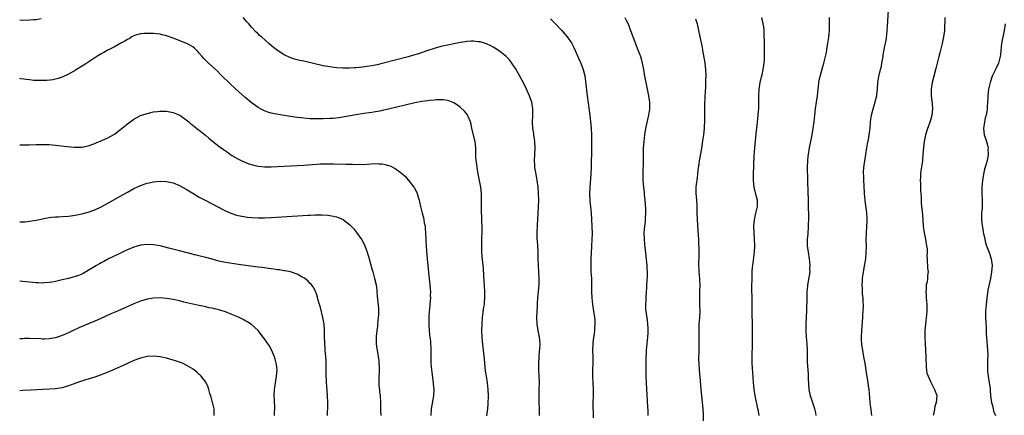
# Model space of a CAD drawing. Units: inches. Extents: x 2622000 to 2625000, y 1461000 to 1464000.
# Drawn here: x 2622000 to 2622302, y 1462631 to 1462752 of the extents above; entities that cross this region are included whole.
import ezdxf

# ---------------------------------------------------------------- set-up
doc = ezdxf.new("R2010")
doc.units = ezdxf.units.IN
doc.header["$MEASUREMENT"] = 0
doc.layers.add('LD26221461_10ft', color=121, linetype='Continuous')

msp = doc.modelspace()

# ---------------------------------------------------------------- linework, layer by layer
at = {"layer": 'LD26221461_10ft'}
for points, elevation in [([(2622261.01, 1462631), (2622260.79, 1462632.79), (2622260.7, 1462633.3), (2622260.55, 1462635), (2622260.44, 1462636.44), (2622260.29, 1462637.71), (2622260.16, 1462639), (2622259.99, 1462639.99), (2622259.86, 1462641), (2622259.65, 1462642.35), (2622259.44, 1462643.44), (2622258.97, 1462647), (2622258.6, 1462649), (2622258.22, 1462651), (2622258.08, 1462652.08), (2622257.93, 1462653), (2622257.86, 1462654.14), (2622257.83, 1462655), (2622257.92, 1462657), (2622258.29, 1462661), (2622258.31, 1462661.69), (2622258.41, 1462663), (2622258.46, 1462664.46), (2622258.44, 1462665), (2622258.4, 1462665.6), (2622258.33, 1462667), (2622258.2, 1462668.2), (2622258.15, 1462669), (2622258.16, 1462669.84), (2622258.09, 1462671), (2622258.14, 1462672.14), (2622258.21, 1462673), (2622258.46, 1462675), (2622258.78, 1462676.78), (2622259.15, 1462679), (2622259.32, 1462681), (2622259.35, 1462682.65), (2622259.33, 1462685), (2622259.35, 1462686.65), (2622259.36, 1462687), (2622259.51, 1462689), (2622259.59, 1462690.41), (2622259.61, 1462691), (2622259.56, 1462691.56), (2622259.49, 1462693), (2622259.29, 1462694.71), (2622259.21, 1462695.21), (2622259, 1462697), (2622258.82, 1462699), (2622258.65, 1462701.35), (2622258.55, 1462703), (2622258.53, 1462704.53), (2622258.5, 1462705), (2622258.5, 1462705.5), (2622258.6, 1462707), (2622258.84, 1462709), (2622259.13, 1462711), (2622259.47, 1462713), (2622259.71, 1462714.29), (2622260.09, 1462716.09), (2622260.25, 1462717), (2622260.3, 1462717.7), (2622260.48, 1462719), (2622260.61, 1462721), (2622260.88, 1462723), (2622261.39, 1462725), (2622262.01, 1462727), (2622262.32, 1462728.32), (2622262.5, 1462729), (2622262.56, 1462729.44), (2622262.71, 1462731), (2622262.85, 1462733), (2622263.16, 1462734.84), (2622263.7, 1462737), (2622263.94, 1462738.06), (2622264.13, 1462739), (2622264.45, 1462741), (2622264.51, 1462741.49), (2622265, 1462744.18), (2622265.19, 1462745), (2622265.47, 1462746.53), (2622265.53, 1462747), (2622265.57, 1462747.57), (2622265.72, 1462749), (2622265.8, 1462750.2), (2622266.22, 1462757)], 9590), ([(2622159.18, 1462631), (2622159.19, 1462633), (2622159.12, 1462635.12), (2622159.12, 1462637), (2622159.16, 1462639), (2622159.18, 1462641), (2622159.14, 1462643.14), (2622159.06, 1462645), (2622159, 1462647), (2622159.08, 1462649), (2622159.26, 1462650.74), (2622159.28, 1462651.28), (2622159.39, 1462653), (2622159.23, 1462655), (2622158.85, 1462657), (2622158.51, 1462659), (2622158.44, 1462661), (2622158.57, 1462664.57), (2622158.58, 1462665.42), (2622158.67, 1462667), (2622159.1, 1462671), (2622159.16, 1462673), (2622159.06, 1462674.94), (2622158.9, 1462677), (2622158.83, 1462679), (2622158.79, 1462681.21), (2622158.7, 1462683), (2622158.56, 1462684.56), (2622158.55, 1462685), (2622158.47, 1462686.47), (2622158.47, 1462687), (2622158.56, 1462689.44), (2622158.85, 1462692.85), (2622158.95, 1462694.95), (2622158.97, 1462697.03), (2622158.91, 1462699), (2622158.77, 1462701), (2622158.54, 1462703), (2622158.32, 1462704.32), (2622158, 1462706), (2622157.84, 1462707), (2622157.8, 1462707.8), (2622157.7, 1462709), (2622157.88, 1462713), (2622157.77, 1462715), (2622157.69, 1462715.69), (2622157.5, 1462717), (2622157.46, 1462717.46), (2622157.23, 1462719), (2622157.12, 1462721), (2622157.19, 1462722.81), (2622157.19, 1462725), (2622156.84, 1462727), (2622156.38, 1462728.38), (2622156.15, 1462729), (2622155.26, 1462731), (2622154.52, 1462732.52), (2622153.2, 1462735), (2622152.42, 1462736.42), (2622152.09, 1462737), (2622151, 1462738.69), (2622150.78, 1462739), (2622149.99, 1462739.99), (2622149, 1462741), (2622147, 1462742.61), (2622145.56, 1462743.56), (2622145, 1462743.89), (2622144.27, 1462744.27), (2622143, 1462744.89), (2622142.67, 1462745), (2622141, 1462745.51), (2622140.44, 1462745.56), (2622139, 1462745.74), (2622138.32, 1462745.68), (2622137, 1462745.63), (2622136.47, 1462745.53), (2622135, 1462745.32), (2622133, 1462744.94), (2622131, 1462744.53), (2622129, 1462744.05), (2622127, 1462743.49), (2622125, 1462742.84), (2622122.12, 1462741.88), (2622120.6, 1462741.4), (2622119, 1462740.93), (2622115, 1462739.94), (2622111, 1462738.88), (2622109.49, 1462738.51), (2622107.82, 1462738.18), (2622107, 1462738.04), (2622105, 1462737.75), (2622103, 1462737.55), (2622102.46, 1462737.54), (2622101, 1462737.45), (2622100.54, 1462737.46), (2622099, 1462737.45), (2622097, 1462737.56), (2622096.35, 1462737.65), (2622095, 1462737.82), (2622093, 1462738.21), (2622087, 1462739.58), (2622085.82, 1462739.82), (2622084.22, 1462740.22), (2622082.71, 1462740.71), (2622081, 1462741.51), (2622079, 1462742.83), (2622077.76, 1462743.76), (2622076.31, 1462745), (2622074.03, 1462747), (2622073.49, 1462747.49), (2622073, 1462747.99), (2622072.48, 1462748.48), (2622071, 1462750.06), (2622070.17, 1462751), (2622069.61, 1462751.61), (2622068.42, 1462753)], 9650), ([(2622185.32, 1462753), (2622185.92, 1462751.92), (2622186.33, 1462751), (2622187.11, 1462749), (2622188.71, 1462744.71), (2622189.27, 1462743.27), (2622189.83, 1462741.83), (2622190.12, 1462741), (2622190.33, 1462740.33), (2622190.69, 1462739), (2622191.06, 1462737), (2622191.4, 1462735), (2622192, 1462732), (2622192.23, 1462731), (2622192.64, 1462729), (2622192.93, 1462727), (2622192.9, 1462724.9), (2622192.6, 1462723), (2622192.3, 1462721.7), (2622191.74, 1462719), (2622191.39, 1462717), (2622191.13, 1462715), (2622190.99, 1462713), (2622190.96, 1462709), (2622190.85, 1462705), (2622190.9, 1462703), (2622191.07, 1462701), (2622191.26, 1462699.26), (2622191.3, 1462698.7), (2622191.46, 1462697), (2622191.66, 1462694.34), (2622191.7, 1462693), (2622191.62, 1462691.62), (2622191.62, 1462691), (2622191.57, 1462690.43), (2622191.38, 1462689), (2622191.2, 1462687), (2622191.24, 1462685), (2622191.41, 1462683.41), (2622191.47, 1462682.53), (2622191.82, 1462679.82), (2622192.08, 1462677), (2622192.11, 1462676.11), (2622192.18, 1462675), (2622192.18, 1462673.82), (2622192.11, 1462672.11), (2622192.04, 1462671), (2622191.96, 1462670.04), (2622191.92, 1462669), (2622191.76, 1462667), (2622191.75, 1462666.25), (2622191.66, 1462665), (2622191.71, 1462663.71), (2622191.78, 1462663), (2622192.19, 1462660.19), (2622192.34, 1462659), (2622192.36, 1462657.64), (2622192.4, 1462657), (2622192.37, 1462656.37), (2622192.26, 1462655), (2622191.96, 1462651.96), (2622191.91, 1462651), (2622191.9, 1462650.1), (2622191.83, 1462649), (2622191.81, 1462647.81), (2622191.84, 1462643), (2622191.91, 1462641), (2622192.33, 1462633.67), (2622192.42, 1462632.42), (2622192.44, 1462631)], 9630), ([(2622226.49, 1462631), (2622226.27, 1462632.27), (2622226.11, 1462633), (2622225.87, 1462634.13), (2622225.54, 1462635.54), (2622225.27, 1462637), (2622225, 1462638.93), (2622224.79, 1462641.21), (2622224.48, 1462645.52), (2622224.41, 1462647), (2622224.38, 1462649), (2622224.4, 1462649.6), (2622224.42, 1462652.42), (2622224.46, 1462653.54), (2622224.43, 1462657), (2622224.32, 1462664.32), (2622224.34, 1462665.66), (2622224.29, 1462671), (2622224.32, 1462672.32), (2622224.33, 1462673.67), (2622224.39, 1462675), (2622224.51, 1462676.51), (2622224.53, 1462677), (2622225.08, 1462681), (2622225.17, 1462683), (2622225.08, 1462685), (2622224.96, 1462687), (2622224.9, 1462689.1), (2622225.06, 1462691), (2622225.52, 1462693), (2622225.77, 1462694.23), (2622225.99, 1462695), (2622226, 1462696), (2622225.95, 1462697), (2622225.59, 1462698.41), (2622224.97, 1462700.97), (2622224.79, 1462703), (2622224.78, 1462704.78), (2622225, 1462710.55), (2622225.16, 1462713), (2622225.67, 1462718.33), (2622225.87, 1462719.87), (2622226.1, 1462721.9), (2622226.25, 1462723), (2622226.35, 1462724.35), (2622226.38, 1462725), (2622226.4, 1462727), (2622226.39, 1462729), (2622226.47, 1462731), (2622226.79, 1462733), (2622227.25, 1462734.75), (2622227.38, 1462735.38), (2622227.76, 1462737), (2622228.05, 1462739), (2622228.14, 1462740.14), (2622228.18, 1462741), (2622228.15, 1462741.85), (2622228.17, 1462743), (2622228.1, 1462745), (2622228.11, 1462745.89), (2622228.07, 1462747), (2622228, 1462748), (2622228, 1462749), (2622227.89, 1462750.11), (2622227.76, 1462751), (2622227.32, 1462753)], 9610), ([(2622243.96, 1462631), (2622243.82, 1462631.82), (2622243.58, 1462633), (2622242.24, 1462637), (2622241.85, 1462639), (2622241.65, 1462642.35), (2622241.66, 1462643), (2622241.63, 1462643.63), (2622241.52, 1462645), (2622241.35, 1462647.35), (2622241.33, 1462650.67), (2622241.31, 1462651), (2622241.2, 1462653), (2622241.03, 1462655), (2622240.92, 1462657), (2622240.94, 1462659), (2622241.13, 1462663.13), (2622241.2, 1462667), (2622241.25, 1462669), (2622241.38, 1462670.62), (2622241.43, 1462671), (2622241.54, 1462671.54), (2622242.08, 1462675), (2622242.07, 1462676.07), (2622242.11, 1462677), (2622242.03, 1462677.97), (2622241.91, 1462679), (2622241.58, 1462681), (2622241.34, 1462683), (2622241.33, 1462683.33), (2622241.35, 1462685), (2622241.48, 1462686.52), (2622241.62, 1462689), (2622241.67, 1462691.67), (2622241.64, 1462695.64), (2622241.62, 1462697), (2622241.42, 1462702.58), (2622241.37, 1462703.37), (2622241.35, 1462707), (2622241.41, 1462709), (2622241.54, 1462710.46), (2622241.61, 1462711), (2622241.95, 1462713), (2622242.76, 1462717), (2622243.09, 1462719), (2622243.34, 1462721), (2622243.55, 1462723), (2622243.8, 1462725), (2622244.09, 1462727), (2622244.35, 1462729), (2622244.58, 1462731), (2622244.81, 1462732.81), (2622244.83, 1462733.17), (2622245.19, 1462735), (2622245.28, 1462735.28), (2622246.02, 1462737.98), (2622246.33, 1462739), (2622246.81, 1462741), (2622247, 1462741.85), (2622247.19, 1462742.81), (2622247.26, 1462743.26), (2622247.59, 1462745), (2622247.79, 1462746.21), (2622247.88, 1462747), (2622247.94, 1462747.94), (2622248.04, 1462749), (2622248.08, 1462749.92), (2622248.09, 1462751), (2622248.09, 1462753)], 9600), ([(2622283.37, 1462753), (2622283.24, 1462749), (2622283.01, 1462747.01), (2622282.56, 1462745), (2622282.03, 1462743), (2622281.83, 1462742.17), (2622281.5, 1462741), (2622280.99, 1462739), (2622280.62, 1462737.39), (2622279.98, 1462735), (2622279.49, 1462733), (2622279.18, 1462731), (2622279.21, 1462729), (2622279.43, 1462727.43), (2622279.46, 1462726.55), (2622279.6, 1462725), (2622279.43, 1462723), (2622279, 1462721.48), (2622278.74, 1462720.74), (2622278.02, 1462719), (2622277.63, 1462717.63), (2622277.42, 1462717), (2622277.02, 1462715), (2622276.8, 1462713.2), (2622276.66, 1462711), (2622276.5, 1462709), (2622276.05, 1462705.95), (2622275.95, 1462705), (2622275.91, 1462703.91), (2622275.86, 1462703), (2622275.9, 1462702.1), (2622275.95, 1462699.95), (2622276.1, 1462697.9), (2622276.12, 1462696.12), (2622276.22, 1462695), (2622276.39, 1462693.61), (2622276.63, 1462691), (2622276.78, 1462689), (2622277.04, 1462687), (2622277.44, 1462685), (2622277.65, 1462683.65), (2622277.81, 1462683), (2622277.93, 1462682.07), (2622277.96, 1462681), (2622277.9, 1462679.9), (2622277.96, 1462679), (2622277.95, 1462677.95), (2622278.06, 1462677), (2622278.1, 1462676.1), (2622278.24, 1462675), (2622278.1, 1462673.9), (2622278.07, 1462673), (2622277.94, 1462671.94), (2622277.68, 1462671), (2622277.65, 1462669.65), (2622277.54, 1462669), (2622277.67, 1462667.67), (2622277.67, 1462667), (2622277.82, 1462665), (2622277.82, 1462663.82), (2622277.85, 1462663), (2622277.73, 1462661.73), (2622277.69, 1462661), (2622277.43, 1462659), (2622277.27, 1462657), (2622277.27, 1462655), (2622277.34, 1462653), (2622277.58, 1462649), (2622277.6, 1462647.6), (2622277.66, 1462647), (2622277.66, 1462645.66), (2622277.81, 1462645), (2622277.91, 1462643.91), (2622278.26, 1462643), (2622279, 1462641.36), (2622279.77, 1462639.77), (2622280.25, 1462639), (2622280.88, 1462637.12), (2622280.91, 1462637), (2622280.91, 1462636.91), (2622280.76, 1462635), (2622280.27, 1462633.73), (2622280.23, 1462633), (2622280.14, 1462632.14), (2622279.83, 1462631)], 9580), ([(2622006.55, 1462752.55), (2622005, 1462752.27), (2622004.25, 1462752.25), (2622003, 1462752.14), (2622001, 1462752.09), (2622000, 1462752.14)], 9650), ([(2622162.58, 1462752.58), (2622164.15, 1462751), (2622166.03, 1462749), (2622167, 1462747.9), (2622167.73, 1462747), (2622169, 1462745.17), (2622169.1, 1462745), (2622169.76, 1462743.76), (2622171.61, 1462739.61), (2622171.86, 1462739), (2622172.59, 1462737), (2622173.06, 1462735.06), (2622173.32, 1462733.32), (2622173.84, 1462729), (2622174.48, 1462724.48), (2622174.66, 1462723), (2622174.85, 1462721), (2622175.02, 1462719.02), (2622175.13, 1462717), (2622175.17, 1462715.17), (2622175.16, 1462713), (2622175.05, 1462706.95), (2622174.96, 1462705), (2622174.62, 1462701), (2622174.56, 1462699), (2622174.68, 1462696.68), (2622174.85, 1462695), (2622175.01, 1462693), (2622175.24, 1462689), (2622175.32, 1462686.68), (2622175.29, 1462685), (2622175.19, 1462682.81), (2622174.96, 1462679), (2622174.91, 1462677), (2622174.97, 1462675), (2622175.1, 1462673), (2622175.19, 1462670.81), (2622175.17, 1462669), (2622175.21, 1462667), (2622175.43, 1462665), (2622175.76, 1462663), (2622176.05, 1462661), (2622176.14, 1462660.14), (2622176.18, 1462659), (2622176.1, 1462657.9), (2622176.1, 1462657), (2622175.97, 1462655.97), (2622175.7, 1462654.3), (2622175.52, 1462653), (2622175.48, 1462651), (2622175.59, 1462649), (2622175.58, 1462647), (2622175.47, 1462645), (2622175.44, 1462643), (2622175.61, 1462639), (2622175.61, 1462637), (2622175.58, 1462635), (2622175.7, 1462630.3)], 9640), ([(2622207, 1462752.6), (2622207.39, 1462751.39), (2622207.49, 1462751), (2622207.94, 1462749), (2622208.37, 1462747), (2622208.81, 1462744.81), (2622209.12, 1462743.12), (2622209.16, 1462742.84), (2622209.74, 1462739.74), (2622209.85, 1462739), (2622210.06, 1462737), (2622210.12, 1462735), (2622210.11, 1462733.89), (2622210.05, 1462732.05), (2622209.95, 1462729.95), (2622209.87, 1462729), (2622209.84, 1462727.84), (2622209.78, 1462727), (2622209.76, 1462726.24), (2622209.75, 1462725), (2622209.77, 1462722.23), (2622209.76, 1462721), (2622209.67, 1462719.67), (2622209.65, 1462719), (2622209.43, 1462717), (2622209.17, 1462715.17), (2622208.8, 1462712.8), (2622208.12, 1462709), (2622208.01, 1462708.01), (2622207.76, 1462706.24), (2622207.64, 1462705), (2622207.39, 1462703), (2622207.36, 1462702.64), (2622207.13, 1462701), (2622207.08, 1462699.08), (2622207.29, 1462697), (2622207.41, 1462695.41), (2622207.43, 1462695), (2622207.44, 1462693), (2622207.49, 1462691), (2622207.83, 1462686.17), (2622207.9, 1462685), (2622207.94, 1462683.94), (2622208.06, 1462681.94), (2622208.05, 1462681), (2622208, 1462680), (2622207.98, 1462679), (2622207.9, 1462678.1), (2622207.88, 1462677), (2622207.98, 1462675.98), (2622207.98, 1462675), (2622208.21, 1462673), (2622208.23, 1462672.23), (2622208.32, 1462671), (2622208.24, 1462669), (2622208.24, 1462668.25), (2622208.19, 1462667), (2622208.21, 1462665.79), (2622208.26, 1462665), (2622208.29, 1462663), (2622208.19, 1462661), (2622208.05, 1462659), (2622208.01, 1462657.99), (2622207.99, 1462657), (2622208.02, 1462656.02), (2622208.04, 1462653), (2622208, 1462652), (2622208.02, 1462649.98), (2622207.97, 1462649), (2622207.97, 1462647.97), (2622208.01, 1462647), (2622208.12, 1462645), (2622208.39, 1462641.61), (2622208.65, 1462639), (2622209.09, 1462635), (2622209.24, 1462633), (2622209.31, 1462631.31), (2622209.33, 1462629.33)], 9620), ([(2622301.83, 1462751), (2622301.55, 1462749), (2622300.77, 1462745), (2622300.4, 1462741.6), (2622300.36, 1462741), (2622299.81, 1462739), (2622299, 1462737.2), (2622297.91, 1462735), (2622297.23, 1462733), (2622296.78, 1462731), (2622296.55, 1462729), (2622296.5, 1462728.5), (2622296.39, 1462725.61), (2622296.33, 1462725), (2622296.21, 1462724.21), (2622296.01, 1462723), (2622295.78, 1462722.22), (2622295.51, 1462721), (2622295.18, 1462719), (2622295.47, 1462717), (2622295.86, 1462715.86), (2622296.14, 1462715), (2622296.53, 1462713.47), (2622296.63, 1462713), (2622296.6, 1462712.61), (2622296.68, 1462711), (2622296.45, 1462709.55), (2622296, 1462708), (2622295.56, 1462706.44), (2622295.27, 1462705), (2622294.91, 1462703), (2622294.67, 1462701), (2622294.69, 1462700.69), (2622294.69, 1462699), (2622294.83, 1462696.83), (2622294.77, 1462694.77), (2622294.63, 1462693), (2622294.64, 1462691), (2622294.85, 1462689.15), (2622294.87, 1462688.87), (2622295.16, 1462687.16), (2622295.26, 1462686.74), (2622295.59, 1462685), (2622295.86, 1462683.86), (2622296.18, 1462683), (2622297, 1462680.9), (2622297.58, 1462679), (2622297.85, 1462677), (2622297.72, 1462675), (2622297.35, 1462673), (2622296.6, 1462669.4), (2622296.49, 1462668.49), (2622296.25, 1462667), (2622296.1, 1462665.9), (2622296.01, 1462665), (2622295.87, 1462663), (2622295.88, 1462661), (2622296, 1462658), (2622296.06, 1462656.06), (2622296.14, 1462655), (2622296.26, 1462653.74), (2622296.35, 1462652.35), (2622296.46, 1462651), (2622296.52, 1462649.48), (2622296.52, 1462649), (2622296.48, 1462648.48), (2622296.45, 1462645.55), (2622296.42, 1462645), (2622296.49, 1462644.49), (2622296.61, 1462643), (2622296.97, 1462640.97), (2622297.22, 1462639.22), (2622297.23, 1462638.77), (2622297.38, 1462637), (2622297.57, 1462635.57), (2622297.66, 1462635), (2622297.95, 1462634.05), (2622298.19, 1462633), (2622298.31, 1462632.31), (2622298.85, 1462631)], 9570), ([(2622143.1, 1462630.9), (2622143.35, 1462633), (2622143.47, 1462634.53), (2622143.57, 1462637), (2622143.51, 1462639), (2622143.27, 1462641), (2622142.95, 1462643), (2622142.71, 1462644.71), (2622142.46, 1462647), (2622142.33, 1462648.33), (2622141.95, 1462651.95), (2622141.78, 1462653.78), (2622141.68, 1462655), (2622141.6, 1462657), (2622141.65, 1462659), (2622141.81, 1462661), (2622142.22, 1462664.22), (2622142.33, 1462665), (2622142.39, 1462665.61), (2622142.48, 1462667), (2622142.47, 1462669), (2622142.3, 1462672.3), (2622142.16, 1462673.84), (2622142.1, 1462676.1), (2622141.9, 1462677.9), (2622141.68, 1462679.68), (2622141.58, 1462681), (2622141.57, 1462682.43), (2622141.53, 1462683), (2622141.52, 1462683.52), (2622141.58, 1462685), (2622141.59, 1462685.59), (2622141.64, 1462687), (2622141.61, 1462689), (2622141.57, 1462690.43), (2622141.53, 1462691.53), (2622141.5, 1462693.5), (2622141.46, 1462695), (2622141.47, 1462695.47), (2622141.45, 1462699), (2622141.23, 1462701), (2622140.81, 1462703), (2622140.53, 1462704.53), (2622140.3, 1462705.7), (2622140.12, 1462707), (2622140.03, 1462708.03), (2622139.86, 1462709), (2622139.77, 1462710.23), (2622139.74, 1462711), (2622139.72, 1462713), (2622139.5, 1462715), (2622138.53, 1462719), (2622138.27, 1462720.27), (2622138.08, 1462721), (2622137.34, 1462722.66), (2622137.21, 1462723), (2622137.13, 1462723.13), (2622136.22, 1462724.22), (2622135, 1462725.39), (2622134.08, 1462726.08), (2622133, 1462726.82), (2622131.46, 1462727.46), (2622131, 1462727.57), (2622129.74, 1462727.74), (2622127.72, 1462727.72), (2622127, 1462727.63), (2622125.52, 1462727.51), (2622125, 1462727.42), (2622123.18, 1462727.18), (2622121, 1462726.78), (2622118.11, 1462726.12), (2622113, 1462724.86), (2622111, 1462724.42), (2622110.3, 1462724.3), (2622109, 1462724.05), (2622107.9, 1462723.9), (2622107, 1462723.75), (2622105.53, 1462723.53), (2622103, 1462723.13), (2622099.47, 1462722.53), (2622097.74, 1462722.26), (2622095.94, 1462722.06), (2622095, 1462721.99), (2622093, 1462721.89), (2622091, 1462721.88), (2622089, 1462721.96), (2622087, 1462722.13), (2622085, 1462722.36), (2622083, 1462722.63), (2622081, 1462722.91), (2622079.2, 1462723.2), (2622077.53, 1462723.53), (2622077, 1462723.67), (2622075.97, 1462723.97), (2622075, 1462724.34), (2622074.55, 1462724.55), (2622073.73, 1462725), (2622073, 1462725.43), (2622070.93, 1462726.93), (2622069, 1462728.53), (2622066.22, 1462731), (2622064.05, 1462733), (2622062.04, 1462735), (2622061.54, 1462735.54), (2622060.54, 1462736.54), (2622057.83, 1462739), (2622057.41, 1462739.41), (2622056.43, 1462740.43), (2622055.9, 1462741), (2622055, 1462742.07), (2622054.55, 1462742.55), (2622054.12, 1462743), (2622053.53, 1462743.53), (2622053, 1462743.94), (2622052.37, 1462744.37), (2622051.18, 1462745), (2622050.86, 1462745.14), (2622047.52, 1462746.48), (2622047, 1462746.67), (2622045.24, 1462747.24), (2622045, 1462747.35), (2622043.62, 1462747.62), (2622043, 1462747.83), (2622041.93, 1462747.93), (2622041, 1462748.07), (2622039, 1462748.12), (2622038.06, 1462748.06), (2622037, 1462747.95), (2622035.52, 1462747.52), (2622035, 1462747.34), (2622034.37, 1462747), (2622033.52, 1462746.48), (2622033, 1462746.27), (2622032.25, 1462745.75), (2622031, 1462745.12), (2622029, 1462744), (2622027, 1462742.93), (2622025.79, 1462742.21), (2622025, 1462741.8), (2622023.67, 1462741), (2622023, 1462740.58), (2622020.52, 1462739), (2622019.62, 1462738.38), (2622018.39, 1462737.61), (2622017.4, 1462737), (2622017, 1462736.73), (2622015, 1462735.56), (2622013, 1462734.64), (2622011.76, 1462734.24), (2622011, 1462734.05), (2622010.11, 1462733.89), (2622008.31, 1462733.69), (2622007, 1462733.62), (2622005.66, 1462733.66), (2622005, 1462733.64), (2622004.31, 1462733.69), (2622003, 1462733.84), (2622000.3, 1462734.22), (2622000, 1462734.27)], 9660), ([(2622000, 1462713.94), (2622000.06, 1462713.94), (2622001, 1462713.95), (2622002.02, 1462713.98), (2622003, 1462713.98), (2622005, 1462714.05), (2622005.94, 1462714.06), (2622007, 1462714.08), (2622007.97, 1462714.03), (2622009, 1462714.01), (2622010.1, 1462713.9), (2622011, 1462713.84), (2622014.54, 1462713.46), (2622016.74, 1462713.26), (2622017, 1462713.25), (2622019, 1462713.24), (2622020.5, 1462713.5), (2622021, 1462713.6), (2622023, 1462714.35), (2622023.43, 1462714.57), (2622025.33, 1462715.33), (2622027, 1462716.06), (2622029, 1462717.2), (2622031, 1462718.77), (2622033, 1462720.41), (2622035, 1462721.84), (2622037, 1462722.89), (2622039, 1462723.59), (2622041, 1462724.04), (2622042.18, 1462724.18), (2622043, 1462724.31), (2622044.26, 1462724.26), (2622045, 1462724.28), (2622046.03, 1462724.03), (2622047, 1462723.87), (2622049.01, 1462723.01), (2622051, 1462721.64), (2622051.79, 1462721), (2622052.42, 1462720.42), (2622053, 1462720), (2622053.54, 1462719.54), (2622054.25, 1462719), (2622054.66, 1462718.66), (2622055, 1462718.42), (2622057, 1462716.82), (2622057.97, 1462715.97), (2622059.06, 1462715.06), (2622061, 1462713.51), (2622062.47, 1462712.47), (2622063, 1462712.06), (2622063.65, 1462711.65), (2622065, 1462710.72), (2622067, 1462709.55), (2622068.09, 1462709), (2622068.71, 1462708.71), (2622070.15, 1462708.15), (2622071.69, 1462707.69), (2622073, 1462707.39), (2622075, 1462707.16), (2622075.16, 1462707.16), (2622077, 1462707.17), (2622083, 1462707.48), (2622087, 1462707.75), (2622091, 1462708.07), (2622092.11, 1462708.11), (2622093, 1462708.16), (2622095, 1462708.17), (2622096.15, 1462708.15), (2622100.03, 1462708.03), (2622101, 1462707.98), (2622101.98, 1462707.98), (2622103, 1462707.94), (2622103.98, 1462707.98), (2622105, 1462707.96), (2622109, 1462708.18), (2622110.16, 1462708.16), (2622111, 1462708.1), (2622111.96, 1462707.96), (2622113, 1462707.65), (2622113.52, 1462707.52), (2622115, 1462706.73), (2622116.14, 1462705.86), (2622117, 1462705.26), (2622118.2, 1462704.2), (2622119, 1462703.16), (2622119.08, 1462703.08), (2622119.58, 1462702.42), (2622120.71, 1462701), (2622120.83, 1462700.83), (2622121.56, 1462699.56), (2622121.78, 1462699), (2622122.08, 1462697.92), (2622122.38, 1462697), (2622122.51, 1462696.51), (2622122.81, 1462695), (2622123, 1462694.27), (2622123.29, 1462693), (2622123.67, 1462691.67), (2622123.93, 1462690.07), (2622124.15, 1462689), (2622124.22, 1462688.22), (2622124.31, 1462687), (2622124.38, 1462685), (2622124.42, 1462684.42), (2622124.47, 1462683), (2622124.6, 1462681.4), (2622124.84, 1462679), (2622125.2, 1462674.8), (2622125.68, 1462671), (2622125.74, 1462669.74), (2622125.81, 1462669), (2622125.76, 1462667.76), (2622125.79, 1462667), (2622125.76, 1462666.24), (2622125.54, 1462663.54), (2622125.47, 1462663), (2622125.35, 1462661.35), (2622125.3, 1462661), (2622125.28, 1462659), (2622125.31, 1462658.69), (2622125.42, 1462657), (2622125.57, 1462655.57), (2622125.66, 1462655), (2622125.79, 1462653.79), (2622125.87, 1462653), (2622125.94, 1462651.94), (2622125.95, 1462651), (2622125.92, 1462650.08), (2622125.95, 1462647.95), (2622125.95, 1462647), (2622126.04, 1462646.04), (2622126.11, 1462645), (2622126.66, 1462641), (2622126.68, 1462640.68), (2622126.84, 1462639), (2622126.78, 1462637), (2622126.08, 1462633), (2622125.96, 1462631)], 9670), ([(2622000, 1462690.32), (2622001, 1462690.34), (2622001.62, 1462690.38), (2622003, 1462690.52), (2622005, 1462690.84), (2622007, 1462691.31), (2622007.36, 1462691.36), (2622009, 1462691.71), (2622009.74, 1462691.74), (2622011, 1462691.87), (2622011.88, 1462691.88), (2622013, 1462691.93), (2622015, 1462692.08), (2622017, 1462692.37), (2622019, 1462692.75), (2622021, 1462693.29), (2622023, 1462694.03), (2622025, 1462694.98), (2622027, 1462696.08), (2622028.64, 1462697), (2622031, 1462698.29), (2622033, 1462699.42), (2622035, 1462700.51), (2622037, 1462701.45), (2622039, 1462702.16), (2622039.69, 1462702.31), (2622041, 1462702.63), (2622043, 1462702.82), (2622045, 1462702.71), (2622047, 1462702.27), (2622049, 1462701.49), (2622051, 1462700.37), (2622051.83, 1462699.83), (2622053.08, 1462699.08), (2622055, 1462697.95), (2622057, 1462696.84), (2622060.46, 1462695), (2622063, 1462693.71), (2622064.64, 1462693), (2622065, 1462692.86), (2622066.42, 1462692.42), (2622068.06, 1462692.06), (2622069.81, 1462691.81), (2622071, 1462691.69), (2622073, 1462691.57), (2622073.56, 1462691.56), (2622075, 1462691.57), (2622077, 1462691.65), (2622088.37, 1462692.37), (2622089, 1462692.39), (2622090.48, 1462692.48), (2622091, 1462692.48), (2622092.51, 1462692.51), (2622094.39, 1462692.39), (2622095, 1462692.3), (2622096.1, 1462692.1), (2622097, 1462691.88), (2622097.67, 1462691.67), (2622099.07, 1462691.07), (2622099.18, 1462691), (2622101, 1462689.57), (2622101.56, 1462689), (2622102.25, 1462688.25), (2622103.12, 1462687.12), (2622104.78, 1462684.78), (2622105.51, 1462683.51), (2622105.71, 1462683), (2622106.09, 1462681.91), (2622106.44, 1462681), (2622107.03, 1462679.03), (2622107.89, 1462675.89), (2622108.12, 1462675), (2622108.67, 1462673), (2622109.15, 1462671), (2622109.36, 1462669.36), (2622109.42, 1462669), (2622109.52, 1462667.52), (2622109.87, 1462663.87), (2622109.88, 1462663), (2622109.87, 1462661.87), (2622109.81, 1462661), (2622109.62, 1462659), (2622109.59, 1462658.41), (2622109.39, 1462657), (2622109.23, 1462655.23), (2622109.21, 1462653.21), (2622109.22, 1462653), (2622109.42, 1462651.42), (2622109.45, 1462651), (2622109.72, 1462649.72), (2622109.8, 1462649), (2622109.97, 1462647.97), (2622110.05, 1462647), (2622110.1, 1462646.1), (2622110.09, 1462645), (2622110.07, 1462644.07), (2622110, 1462643), (2622109.99, 1462641), (2622110.05, 1462640.05), (2622110.17, 1462639), (2622110.24, 1462638.24), (2622110.39, 1462637), (2622110.5, 1462635), (2622110.55, 1462633.45), (2622110.55, 1462632.55), (2622110.64, 1462631)], 9680), ([(2622094.24, 1462631), (2622094.3, 1462632.3), (2622094.35, 1462633), (2622094.36, 1462633.64), (2622094.34, 1462635), (2622094.25, 1462637), (2622094.07, 1462640.07), (2622094, 1462641), (2622093.93, 1462642.07), (2622093.9, 1462643), (2622093.89, 1462645), (2622093.86, 1462645.86), (2622093.89, 1462647), (2622093.83, 1462647.83), (2622093.81, 1462649), (2622093.62, 1462651), (2622093.58, 1462651.58), (2622093.43, 1462653), (2622093.44, 1462653.44), (2622093.34, 1462655), (2622093.37, 1462655.37), (2622093.33, 1462657), (2622093.22, 1462659), (2622092.9, 1462661), (2622092.09, 1462664.09), (2622091.8, 1462665), (2622091.33, 1462666.67), (2622091.23, 1462667.23), (2622091, 1462667.92), (2622090.75, 1462668.75), (2622090.61, 1462669), (2622090.12, 1462670.12), (2622089.24, 1462671.24), (2622089, 1462671.47), (2622088.28, 1462672.28), (2622087.33, 1462673), (2622087, 1462673.22), (2622086.57, 1462673.43), (2622085, 1462674.31), (2622083, 1462674.98), (2622081.33, 1462675.33), (2622081, 1462675.37), (2622079.59, 1462675.59), (2622079, 1462675.65), (2622077.83, 1462675.83), (2622077, 1462675.93), (2622076.08, 1462676.08), (2622075, 1462676.21), (2622074.31, 1462676.31), (2622073, 1462676.45), (2622070.73, 1462676.73), (2622067, 1462677.28), (2622064.36, 1462677.64), (2622063, 1462677.85), (2622061, 1462678.3), (2622059, 1462678.87), (2622057, 1462679.4), (2622055.69, 1462679.69), (2622054.08, 1462680.08), (2622049, 1462681.46), (2622045.71, 1462682.29), (2622043, 1462682.94), (2622041, 1462683.32), (2622039, 1462683.43), (2622037, 1462683.15), (2622035, 1462682.56), (2622033, 1462681.76), (2622032.49, 1462681.51), (2622030.67, 1462680.67), (2622027, 1462678.86), (2622025.8, 1462678.2), (2622025, 1462677.82), (2622024.49, 1462677.51), (2622023.56, 1462677), (2622023, 1462676.68), (2622021, 1462675.43), (2622019.45, 1462674.55), (2622019, 1462674.32), (2622018.06, 1462673.94), (2622017, 1462673.55), (2622015, 1462673), (2622013, 1462672.53), (2622011, 1462672.09), (2622009.88, 1462671.88), (2622009, 1462671.74), (2622007.6, 1462671.6), (2622007, 1462671.57), (2622005.61, 1462671.61), (2622005, 1462671.65), (2622001, 1462672.06), (2622000, 1462672.15)], 9690), ([(2622078.06, 1462631), (2622078.1, 1462632.1), (2622078.11, 1462633), (2622078, 1462636), (2622077.99, 1462637), (2622078.05, 1462639), (2622078.23, 1462640.23), (2622078.32, 1462641), (2622078.42, 1462641.58), (2622078.71, 1462643), (2622078.89, 1462645), (2622078.65, 1462646.65), (2622078.61, 1462647), (2622078.23, 1462648.23), (2622078.02, 1462649), (2622077.16, 1462651.16), (2622076.44, 1462652.44), (2622075, 1462654.49), (2622074.58, 1462655), (2622073.89, 1462655.89), (2622073, 1462656.99), (2622071, 1462658.84), (2622070.79, 1462659), (2622069.73, 1462659.73), (2622069, 1462660.12), (2622068.45, 1462660.45), (2622067, 1462661.16), (2622065, 1462661.98), (2622063, 1462662.71), (2622061, 1462663.36), (2622059.68, 1462663.68), (2622059, 1462663.86), (2622058.03, 1462664.03), (2622057, 1462664.27), (2622055, 1462664.66), (2622053, 1462665.08), (2622050.23, 1462665.77), (2622049, 1462666.1), (2622047, 1462666.53), (2622045, 1462666.83), (2622043, 1462667), (2622041, 1462666.99), (2622039, 1462666.68), (2622037, 1462666.04), (2622035, 1462665.2), (2622030, 1462663), (2622027.9, 1462662.1), (2622024.62, 1462660.62), (2622023, 1462659.92), (2622019.53, 1462658.47), (2622018.14, 1462657.86), (2622016.39, 1462657), (2622015, 1462656.35), (2622013, 1462655.49), (2622011.58, 1462655), (2622011, 1462654.82), (2622009, 1462654.49), (2622007.57, 1462654.43), (2622007, 1462654.42), (2622006.45, 1462654.45), (2622003, 1462654.55), (2622001.46, 1462654.54), (2622001, 1462654.53), (2622000.55, 1462654.49), (2622000, 1462654.48)], 9700), ([(2622059.59, 1462631), (2622059.57, 1462633), (2622059.1, 1462635.1), (2622059, 1462635.38), (2622058.64, 1462636.64), (2622058.24, 1462637.76), (2622057.89, 1462639), (2622057.71, 1462639.71), (2622057, 1462641.15), (2622055.58, 1462643), (2622055.31, 1462643.31), (2622055, 1462643.56), (2622054.29, 1462644.29), (2622053.17, 1462645.17), (2622052.41, 1462645.59), (2622051, 1462646.46), (2622049.83, 1462647), (2622049.25, 1462647.25), (2622047.76, 1462647.76), (2622047, 1462647.99), (2622045, 1462648.54), (2622043, 1462648.96), (2622041, 1462649.17), (2622039, 1462649.05), (2622037, 1462648.6), (2622035, 1462647.88), (2622031.67, 1462646.33), (2622028.96, 1462645.04), (2622027, 1462644.24), (2622025, 1462643.48), (2622023, 1462642.78), (2622021, 1462642.14), (2622020.12, 1462641.88), (2622019, 1462641.52), (2622018.6, 1462641.4), (2622015, 1462640.08), (2622013, 1462639.5), (2622011, 1462639.18), (2622009, 1462639.01), (2622003.3, 1462638.7), (2622001, 1462638.6), (2622000, 1462638.57)], 9710)]:
    msp.add_lwpolyline(points, dxfattribs=dict(at, elevation=elevation))

doc.saveas('drawing.dxf')
